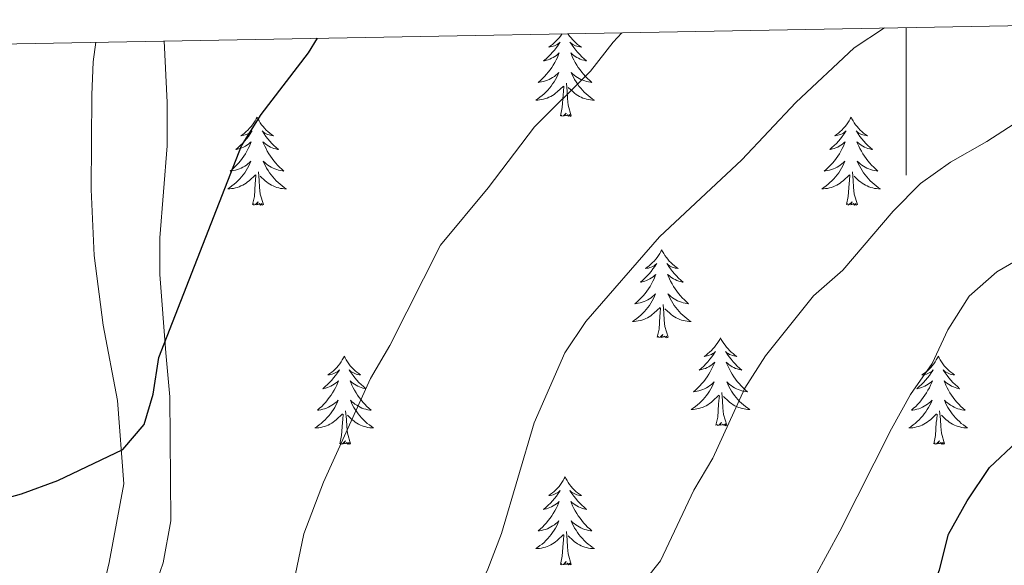
# Model space of a CAD drawing. Units: metres. Extents: x 624378 to 628886, y 4687505 to 4690555.
# Drawn here: x 626380 to 626513, y 4690177 to 4690251 of the extents above; entities that cross this region are included whole.
import ezdxf

# ---------------------------------------------------------------- set-up
doc = ezdxf.new("R2010")
doc.units = ezdxf.units.M
doc.header["$MEASUREMENT"] = 0
for name, color, linetype, lineweight in [('Level 35', 92, 'Continuous', 0), ('Level 36', 19, 'Continuous', 40), ('Level 4', 36, 'Continuous', 30), ('Level 5', 36, 'Continuous', 0), ('Level 61', 19, 'Continuous', 0), ('Level 63', 7, 'Continuous', 0)]:
    doc.layers.add(name, color=color, linetype=linetype, lineweight=lineweight)

msp = doc.modelspace()

# ---------------------------------------------------------------- linework, layer by layer
at = {"layer": 'Level 35', "color": 92, "linetype": 'Continuous', "lineweight": 0, "ltscale": 0.5}
msp.add_polyline3d([(626397.69, 4690173.09, 407.74), (626399.32, 4690177.82, 407.74), (626400.36, 4690183.49, 407.25), (626400.21, 4690200.31, 407.23), (626399.68, 4690206.29, 407.23), (626398.85, 4690216.87, 406.21), (626398.85, 4690221.87, 406.21), (626399.84, 4690234.33, 406.21), (626399.84, 4690240.21, 405.19), (626399.43, 4690248.55, 405.19)], dxfattribs=at)
at = {"layer": 'Level 36', "color": 92, "linetype": 'Continuous', "lineweight": 0}
for points in [[(626453.37, 4690249.53), (626453.34, 4690249.48), (626453.16, 4690249.22), (626452.96, 4690248.97), (626452.76, 4690248.73), (626452.54, 4690248.51), (626452.31, 4690248.29), (626452.07, 4690248.09), (626451.82, 4690247.9), (626451.56, 4690247.72), (626451.75, 4690247.74), (626451.96, 4690247.78), (626452.16, 4690247.84), (626452.35, 4690247.91), (626452.54, 4690247.99), (626452.72, 4690248.09), (626452.9, 4690248.2), (626453.1, 4690248.39), (626453.06, 4690248.33), (626452.83, 4690247.98), (626452.59, 4690247.65), (626452.33, 4690247.32), (626452.06, 4690247.01), (626451.78, 4690246.7), (626451.49, 4690246.41), (626451.19, 4690246.12), (626450.87, 4690245.85), (626451, 4690245.87), (626451.24, 4690245.93), (626451.49, 4690246.01), (626451.72, 4690246.09), (626451.95, 4690246.2), (626452.18, 4690246.31), (626452.39, 4690246.45), (626452.6, 4690246.59), (626452.8, 4690246.75), (626452.98, 4690246.92), (626452.9, 4690246.7), (626452.74, 4690246.33), (626452.57, 4690245.98), (626452.38, 4690245.63), (626452.18, 4690245.29), (626451.97, 4690244.96), (626451.74, 4690244.64), (626451.5, 4690244.33), (626451.25, 4690244.03), (626450.99, 4690243.73), (626450.72, 4690243.45), (626450.43, 4690243.18), (626450.13, 4690242.93), (626450.33, 4690242.95), (626450.59, 4690243), (626450.86, 4690243.06), (626451.12, 4690243.14), (626451.37, 4690243.23), (626451.62, 4690243.34), (626451.86, 4690243.46), (626452.09, 4690243.6), (626452.32, 4690243.75), (626452.54, 4690243.92), (626452.74, 4690244.09), (626452.94, 4690244.28), (626452.8, 4690243.95), (626452.64, 4690243.63), (626452.47, 4690243.32)], [(626454.17, 4690249.54), (626454.21, 4690249.48), (626454.39, 4690249.22), (626454.58, 4690248.97), (626454.79, 4690248.73), (626455.01, 4690248.51), (626455.24, 4690248.29), (626455.48, 4690248.09), (626455.73, 4690247.9), (626455.99, 4690247.72), (626455.79, 4690247.74), (626455.59, 4690247.78), (626455.39, 4690247.84), (626455.19, 4690247.91), (626455, 4690247.99), (626454.82, 4690248.09), (626454.65, 4690248.2), (626454.44, 4690248.39), (626454.48, 4690248.33), (626454.72, 4690247.98), (626454.96, 4690247.65), (626455.21, 4690247.32), (626455.48, 4690247.01), (626455.76, 4690246.7), (626456.05, 4690246.41), (626456.36, 4690246.12), (626456.67, 4690245.85), (626456.55, 4690245.87), (626456.3, 4690245.93), (626456.06, 4690246.01), (626455.82, 4690246.09), (626455.59, 4690246.2), (626455.37, 4690246.31), (626455.15, 4690246.45), (626454.94, 4690246.59), (626454.75, 4690246.75), (626454.56, 4690246.92), (626454.65, 4690246.7), (626454.8, 4690246.33), (626454.98, 4690245.98), (626455.16, 4690245.63), (626455.36, 4690245.29), (626455.57, 4690244.96), (626455.8, 4690244.64), (626456.04, 4690244.33), (626456.29, 4690244.03), (626456.55, 4690243.73), (626456.83, 4690243.45), (626457.12, 4690243.18), (626457.41, 4690242.93), (626457.22, 4690242.95), (626456.95, 4690243), (626456.69, 4690243.06), (626456.43, 4690243.14), (626456.17, 4690243.23), (626455.92, 4690243.34), (626455.68, 4690243.46), (626455.45, 4690243.6), (626455.22, 4690243.75), (626455.01, 4690243.92), (626454.8, 4690244.09), (626454.61, 4690244.28), (626454.75, 4690243.95), (626454.9, 4690243.63), (626455.07, 4690243.32)], [(626452.47, 4690243.32), (626452.29, 4690243.01), (626452.09, 4690242.72), (626451.88, 4690242.43), (626451.66, 4690242.15), (626451.42, 4690241.88), (626451.18, 4690241.62), (626450.92, 4690241.38), (626450.65, 4690241.15), (626450.37, 4690240.92), (626450.08, 4690240.71), (626449.79, 4690240.52), (626450.06, 4690240.53), (626450.32, 4690240.56), (626450.58, 4690240.6), (626450.84, 4690240.65), (626451.1, 4690240.73), (626451.35, 4690240.81), (626451.59, 4690240.92), (626451.83, 4690241.03), (626452.06, 4690241.16), (626452.28, 4690241.31), (626452.49, 4690241.47), (626452.7, 4690241.64), (626453.54, 4690242.44)], [(626454.62, 4690238.39), (626454.19, 4690239.83), (626454.1, 4690240.73), (626454.06, 4690241.68), (626453.96, 4690242.84)], [(626455.07, 4690243.32), (626455.26, 4690243.01), (626455.45, 4690242.72), (626455.66, 4690242.43), (626455.89, 4690242.15), (626456.12, 4690241.88), (626456.37, 4690241.62), (626456.62, 4690241.38), (626456.89, 4690241.15), (626457.17, 4690240.92), (626457.46, 4690240.71), (626457.75, 4690240.52), (626457.49, 4690240.53), (626457.22, 4690240.56), (626456.96, 4690240.6), (626456.7, 4690240.65), (626456.45, 4690240.73), (626456.2, 4690240.81), (626455.95, 4690240.92), (626455.72, 4690241.03), (626455.49, 4690241.16), (626455.26, 4690241.31), (626455.05, 4690241.47), (626454.85, 4690241.64), (626454.19, 4690242.26)], [(626453.15, 4690238.39), (626453.4, 4690239.51), (626453.51, 4690241.25), (626453.56, 4690241.68), (626453.62, 4690242.4)], [(626454.62, 4690238.39), (626454.45, 4690238.32), (626454.43, 4690238.56), (626454.24, 4690238.34), (626454.12, 4690238.54), (626454, 4690238.43), (626453.73, 4690238.38), (626453.92, 4690238.77), (626453.54, 4690238.39), (626453.35, 4690238.34), (626453.31, 4690238.5), (626453.15, 4690238.39)], [(626412.03, 4690238.21), (626411.92, 4690237.99), (626411.77, 4690237.72), (626411.6, 4690237.45), (626411.42, 4690237.2), (626411.22, 4690236.95), (626411.02, 4690236.71), (626410.8, 4690236.48), (626410.57, 4690236.27), (626410.33, 4690236.07), (626410.08, 4690235.87), (626409.82, 4690235.7), (626410.02, 4690235.72), (626410.22, 4690235.76), (626410.42, 4690235.81), (626410.61, 4690235.88), (626410.8, 4690235.97), (626410.98, 4690236.07), (626411.16, 4690236.18), (626411.36, 4690236.37), (626411.32, 4690236.3), (626411.09, 4690235.96), (626410.85, 4690235.62), (626410.59, 4690235.3), (626410.32, 4690234.98), (626410.04, 4690234.67), (626409.75, 4690234.38), (626409.45, 4690234.1), (626409.14, 4690233.83), (626409.26, 4690233.85), (626409.5, 4690233.91), (626409.75, 4690233.98), (626409.98, 4690234.07), (626410.21, 4690234.17), (626410.44, 4690234.29), (626410.65, 4690234.42), (626410.86, 4690234.57), (626411.06, 4690234.72), (626411.24, 4690234.89), (626411.16, 4690234.67), (626411, 4690234.31), (626410.83, 4690233.96), (626410.64, 4690233.61), (626410.44, 4690233.27), (626410.23, 4690232.94), (626410, 4690232.62), (626409.77, 4690232.3), (626409.52, 4690232), (626409.25, 4690231.71), (626408.98, 4690231.43), (626408.69, 4690231.16), (626408.39, 4690230.9), (626408.59, 4690230.93), (626408.86, 4690230.97), (626409.12, 4690231.03), (626409.38, 4690231.11), (626409.63, 4690231.21), (626409.88, 4690231.32), (626410.12, 4690231.44), (626410.36, 4690231.58), (626410.58, 4690231.73), (626410.8, 4690231.89), (626411, 4690232.07), (626411.2, 4690232.25), (626411.06, 4690231.93)], [(626412.03, 4690238.21), (626412.14, 4690237.99), (626412.3, 4690237.72), (626412.47, 4690237.45), (626412.65, 4690237.2), (626412.84, 4690236.95), (626413.05, 4690236.71), (626413.27, 4690236.48), (626413.5, 4690236.27), (626413.74, 4690236.07), (626413.99, 4690235.87), (626414.25, 4690235.7), (626414.05, 4690235.72), (626413.85, 4690235.76), (626413.65, 4690235.81), (626413.45, 4690235.88), (626413.26, 4690235.97), (626413.08, 4690236.07), (626412.91, 4690236.18), (626412.7, 4690236.37), (626412.75, 4690236.3), (626412.98, 4690235.96), (626413.22, 4690235.62), (626413.48, 4690235.3), (626413.74, 4690234.98), (626414.02, 4690234.67), (626414.32, 4690234.38), (626414.62, 4690234.1), (626414.93, 4690233.83), (626414.81, 4690233.85), (626414.56, 4690233.91), (626414.32, 4690233.98), (626414.08, 4690234.07), (626413.85, 4690234.17), (626413.63, 4690234.29), (626413.41, 4690234.42), (626413.21, 4690234.57), (626413.01, 4690234.72), (626412.82, 4690234.89), (626412.91, 4690234.67), (626413.07, 4690234.31), (626413.24, 4690233.96), (626413.42, 4690233.61), (626413.62, 4690233.27), (626413.83, 4690232.94), (626414.06, 4690232.62), (626414.3, 4690232.3), (626414.55, 4690232), (626414.82, 4690231.71), (626415.09, 4690231.43), (626415.38, 4690231.16), (626415.67, 4690230.9), (626415.48, 4690230.93), (626415.21, 4690230.97), (626414.95, 4690231.03), (626414.69, 4690231.11), (626414.43, 4690231.21), (626414.19, 4690231.32), (626413.94, 4690231.44), (626413.71, 4690231.58), (626413.49, 4690231.73), (626413.27, 4690231.89), (626413.06, 4690232.07), (626412.87, 4690232.25), (626413.01, 4690231.93)], [(626492.54, 4690238.21), (626492.43, 4690237.99), (626492.27, 4690237.72), (626492.1, 4690237.45), (626491.92, 4690237.2), (626491.73, 4690236.95), (626491.52, 4690236.71), (626491.3, 4690236.48), (626491.07, 4690236.27), (626490.83, 4690236.07), (626490.58, 4690235.87), (626490.32, 4690235.7), (626490.52, 4690235.72), (626490.72, 4690235.76), (626490.92, 4690235.81), (626491.12, 4690235.88), (626491.31, 4690235.97), (626491.49, 4690236.07), (626491.66, 4690236.18), (626491.87, 4690236.37), (626491.82, 4690236.3), (626491.6, 4690235.96), (626491.35, 4690235.62), (626491.1, 4690235.3), (626490.83, 4690234.98), (626490.55, 4690234.67), (626490.26, 4690234.38), (626489.95, 4690234.1), (626489.64, 4690233.83), (626489.76, 4690233.85), (626490.01, 4690233.91), (626490.25, 4690233.98), (626490.49, 4690234.07), (626490.72, 4690234.17), (626490.94, 4690234.29), (626491.16, 4690234.42), (626491.36, 4690234.57), (626491.56, 4690234.72), (626491.75, 4690234.89), (626491.66, 4690234.67), (626491.5, 4690234.31), (626491.33, 4690233.96), (626491.15, 4690233.61), (626490.95, 4690233.27), (626490.74, 4690232.94), (626490.51, 4690232.62), (626490.27, 4690232.3), (626490.02, 4690232), (626489.76, 4690231.71), (626489.48, 4690231.43), (626489.19, 4690231.16), (626488.9, 4690230.9), (626489.09, 4690230.93), (626489.36, 4690230.97), (626489.62, 4690231.03), (626489.88, 4690231.11), (626490.14, 4690231.21), (626490.38, 4690231.32), (626490.63, 4690231.44), (626490.86, 4690231.58), (626491.08, 4690231.73), (626491.3, 4690231.89), (626491.51, 4690232.07), (626491.7, 4690232.25), (626491.56, 4690231.93)], [(626492.54, 4690238.21), (626492.65, 4690237.99), (626492.8, 4690237.72), (626492.97, 4690237.45), (626493.15, 4690237.2), (626493.35, 4690236.95), (626493.56, 4690236.71), (626493.77, 4690236.48), (626494, 4690236.27), (626494.24, 4690236.07), (626494.5, 4690235.87), (626494.76, 4690235.7), (626494.56, 4690235.72), (626494.35, 4690235.76), (626494.15, 4690235.81), (626493.96, 4690235.88), (626493.77, 4690235.97), (626493.59, 4690236.07), (626493.42, 4690236.18), (626493.21, 4690236.37), (626493.25, 4690236.3), (626493.48, 4690235.96), (626493.72, 4690235.62), (626493.98, 4690235.3), (626494.25, 4690234.98), (626494.53, 4690234.67), (626494.82, 4690234.38), (626495.12, 4690234.1), (626495.44, 4690233.83), (626495.31, 4690233.85), (626495.07, 4690233.91), (626494.82, 4690233.98), (626494.59, 4690234.07), (626494.36, 4690234.17), (626494.13, 4690234.29), (626493.92, 4690234.42), (626493.71, 4690234.57), (626493.51, 4690234.72), (626493.33, 4690234.89), (626493.42, 4690234.67), (626493.57, 4690234.31), (626493.74, 4690233.96), (626493.93, 4690233.61), (626494.13, 4690233.27), (626494.34, 4690232.94), (626494.57, 4690232.62), (626494.8, 4690232.3), (626495.06, 4690232), (626495.32, 4690231.71), (626495.6, 4690231.43), (626495.88, 4690231.16), (626496.18, 4690230.9), (626495.98, 4690230.93), (626495.72, 4690230.97), (626495.45, 4690231.03), (626495.19, 4690231.11), (626494.94, 4690231.21), (626494.69, 4690231.32), (626494.45, 4690231.44), (626494.22, 4690231.58), (626493.99, 4690231.73), (626493.78, 4690231.89), (626493.57, 4690232.07), (626493.37, 4690232.25), (626493.52, 4690231.93)], [(626411.06, 4690231.93), (626410.9, 4690231.61), (626410.73, 4690231.29), (626410.55, 4690230.99), (626410.35, 4690230.69), (626410.14, 4690230.4), (626409.92, 4690230.13), (626409.68, 4690229.86), (626409.44, 4690229.6), (626409.18, 4690229.35), (626408.91, 4690229.12), (626408.63, 4690228.9), (626408.34, 4690228.69), (626408.05, 4690228.5), (626408.32, 4690228.51), (626408.58, 4690228.53), (626408.84, 4690228.57), (626409.1, 4690228.63), (626409.36, 4690228.7), (626409.61, 4690228.79), (626409.85, 4690228.89), (626410.09, 4690229.01), (626410.32, 4690229.14), (626410.54, 4690229.28), (626410.75, 4690229.44), (626410.96, 4690229.61), (626411.8, 4690230.41)], [(626412.88, 4690226.36), (626412.46, 4690227.8), (626412.36, 4690228.71), (626412.32, 4690229.65), (626412.22, 4690230.82)], [(626413.01, 4690231.93), (626413.16, 4690231.61), (626413.33, 4690231.29), (626413.52, 4690230.99), (626413.71, 4690230.69), (626413.92, 4690230.4), (626414.15, 4690230.13), (626414.38, 4690229.86), (626414.63, 4690229.6), (626414.89, 4690229.35), (626415.16, 4690229.12), (626415.43, 4690228.9), (626415.72, 4690228.69), (626416.01, 4690228.5), (626415.75, 4690228.51), (626415.48, 4690228.53), (626415.22, 4690228.57), (626414.96, 4690228.63), (626414.71, 4690228.7), (626414.46, 4690228.79), (626414.22, 4690228.89), (626413.98, 4690229.01), (626413.75, 4690229.14), (626413.52, 4690229.28), (626413.31, 4690229.44), (626413.11, 4690229.61), (626412.45, 4690230.23)], [(626491.56, 4690231.93), (626491.41, 4690231.61), (626491.24, 4690231.29), (626491.05, 4690230.99), (626490.86, 4690230.69), (626490.65, 4690230.4), (626490.42, 4690230.13), (626490.19, 4690229.86), (626489.94, 4690229.6), (626489.68, 4690229.35), (626489.42, 4690229.12), (626489.14, 4690228.9), (626488.85, 4690228.69), (626488.56, 4690228.5), (626488.82, 4690228.51), (626489.09, 4690228.53), (626489.35, 4690228.57), (626489.61, 4690228.63), (626489.86, 4690228.7), (626490.11, 4690228.79), (626490.36, 4690228.89), (626490.59, 4690229.01), (626490.82, 4690229.14), (626491.05, 4690229.28), (626491.26, 4690229.44), (626491.46, 4690229.61), (626492.31, 4690230.41)], [(626493.39, 4690226.36), (626492.96, 4690227.8), (626492.87, 4690228.71), (626492.82, 4690229.65), (626492.72, 4690230.82)], [(626493.52, 4690231.93), (626493.67, 4690231.61), (626493.84, 4690231.29), (626494.02, 4690230.99), (626494.22, 4690230.69), (626494.43, 4690230.4), (626494.65, 4690230.13), (626494.89, 4690229.86), (626495.13, 4690229.6), (626495.39, 4690229.35), (626495.66, 4690229.12), (626495.94, 4690228.9), (626496.23, 4690228.69), (626496.52, 4690228.5), (626496.25, 4690228.51), (626495.99, 4690228.53), (626495.73, 4690228.57), (626495.47, 4690228.63), (626495.21, 4690228.7), (626494.96, 4690228.79), (626494.72, 4690228.89), (626494.48, 4690229.01), (626494.25, 4690229.14), (626494.03, 4690229.28), (626493.82, 4690229.44), (626493.61, 4690229.61), (626492.96, 4690230.23)], [(626411.41, 4690226.36), (626411.66, 4690227.48), (626411.77, 4690229.22), (626411.82, 4690229.65), (626411.88, 4690230.38)], [(626491.92, 4690226.36), (626492.16, 4690227.48), (626492.28, 4690229.22), (626492.32, 4690229.65), (626492.39, 4690230.38)], [(626412.88, 4690226.36), (626412.71, 4690226.29), (626412.69, 4690226.53), (626412.5, 4690226.31), (626412.38, 4690226.51), (626412.26, 4690226.41), (626411.99, 4690226.35), (626412.18, 4690226.75), (626411.8, 4690226.37), (626411.61, 4690226.31), (626411.57, 4690226.47), (626411.41, 4690226.36)], [(626493.39, 4690226.36), (626493.22, 4690226.29), (626493.2, 4690226.53), (626493.01, 4690226.31), (626492.88, 4690226.51), (626492.76, 4690226.41), (626492.49, 4690226.35), (626492.69, 4690226.75), (626492.3, 4690226.37), (626492.12, 4690226.31), (626492.08, 4690226.47), (626491.92, 4690226.36)], [(626466.88, 4690220.23), (626466.77, 4690220.01), (626466.61, 4690219.73), (626466.45, 4690219.47), (626466.26, 4690219.21), (626466.07, 4690218.96), (626465.86, 4690218.72), (626465.64, 4690218.5), (626465.41, 4690218.28), (626465.17, 4690218.08), (626464.92, 4690217.89), (626464.66, 4690217.71), (626464.86, 4690217.73), (626465.06, 4690217.77), (626465.26, 4690217.83), (626465.46, 4690217.89), (626465.65, 4690217.98), (626465.83, 4690218.08), (626466, 4690218.19), (626466.21, 4690218.38), (626466.17, 4690218.32), (626465.94, 4690217.97), (626465.69, 4690217.64), (626465.44, 4690217.31), (626465.17, 4690216.99), (626464.89, 4690216.69), (626464.6, 4690216.39), (626464.3, 4690216.11), (626463.98, 4690215.84), (626464.11, 4690215.86), (626464.35, 4690215.92), (626464.59, 4690215.99), (626464.83, 4690216.08), (626465.06, 4690216.19), (626465.28, 4690216.3), (626465.5, 4690216.43), (626465.71, 4690216.58), (626465.9, 4690216.74), (626466.09, 4690216.91), (626466, 4690216.69), (626465.85, 4690216.32), (626465.68, 4690215.97), (626465.49, 4690215.62), (626465.29, 4690215.28), (626465.08, 4690214.95), (626464.85, 4690214.63), (626464.61, 4690214.32), (626464.36, 4690214.01), (626464.1, 4690213.72), (626463.82, 4690213.44), (626463.54, 4690213.17), (626463.24, 4690212.91), (626463.44, 4690212.94), (626463.7, 4690212.99), (626463.96, 4690213.05), (626464.22, 4690213.13), (626464.48, 4690213.22), (626464.73, 4690213.33), (626464.97, 4690213.45), (626465.2, 4690213.59), (626465.43, 4690213.74), (626465.64, 4690213.91), (626465.85, 4690214.08), (626466.04, 4690214.27), (626465.9, 4690213.94)], [(626466.88, 4690220.23), (626466.99, 4690220.01), (626467.15, 4690219.73), (626467.31, 4690219.47), (626467.5, 4690219.21), (626467.69, 4690218.96), (626467.9, 4690218.72), (626468.12, 4690218.5), (626468.35, 4690218.28), (626468.59, 4690218.08), (626468.84, 4690217.89), (626469.1, 4690217.71), (626468.9, 4690217.73), (626468.7, 4690217.77), (626468.5, 4690217.83), (626468.3, 4690217.89), (626468.11, 4690217.98), (626467.93, 4690218.08), (626467.76, 4690218.19), (626467.55, 4690218.38), (626467.59, 4690218.32), (626467.82, 4690217.97), (626468.07, 4690217.64), (626468.32, 4690217.31), (626468.59, 4690216.99), (626468.87, 4690216.69), (626469.16, 4690216.39), (626469.46, 4690216.11), (626469.78, 4690215.84), (626469.65, 4690215.86), (626469.41, 4690215.92), (626469.17, 4690215.99), (626468.93, 4690216.08), (626468.7, 4690216.19), (626468.48, 4690216.3), (626468.26, 4690216.43), (626468.05, 4690216.58), (626467.86, 4690216.74), (626467.67, 4690216.91), (626467.76, 4690216.69), (626467.91, 4690216.32), (626468.08, 4690215.97), (626468.27, 4690215.62), (626468.47, 4690215.28), (626468.68, 4690214.95), (626468.91, 4690214.63), (626469.15, 4690214.32), (626469.4, 4690214.01), (626469.66, 4690213.72), (626469.94, 4690213.44), (626470.22, 4690213.17), (626470.52, 4690212.91), (626470.32, 4690212.94), (626470.06, 4690212.99), (626469.8, 4690213.05), (626469.54, 4690213.13), (626469.28, 4690213.22), (626469.03, 4690213.33), (626468.79, 4690213.45), (626468.56, 4690213.59), (626468.33, 4690213.74), (626468.12, 4690213.91), (626467.91, 4690214.08), (626467.72, 4690214.27), (626467.86, 4690213.94)], [(626465.9, 4690213.94), (626465.75, 4690213.62), (626465.58, 4690213.31), (626465.4, 4690213), (626465.2, 4690212.71), (626464.99, 4690212.42), (626464.77, 4690212.14), (626464.53, 4690211.87), (626464.28, 4690211.61), (626464.03, 4690211.37), (626463.76, 4690211.13), (626463.48, 4690210.91), (626463.19, 4690210.7), (626462.9, 4690210.51), (626463.16, 4690210.52), (626463.43, 4690210.55), (626463.69, 4690210.59), (626463.95, 4690210.64), (626464.2, 4690210.72), (626464.45, 4690210.8), (626464.7, 4690210.91), (626464.94, 4690211.02), (626465.17, 4690211.15), (626465.39, 4690211.3), (626465.6, 4690211.46), (626465.8, 4690211.63), (626466.65, 4690212.43)], [(626467.86, 4690213.94), (626468.01, 4690213.62), (626468.18, 4690213.31), (626468.36, 4690213), (626468.56, 4690212.71), (626468.77, 4690212.42), (626468.99, 4690212.14), (626469.23, 4690211.87), (626469.48, 4690211.61), (626469.73, 4690211.37), (626470, 4690211.13), (626470.28, 4690210.91), (626470.57, 4690210.7), (626470.86, 4690210.51), (626470.6, 4690210.52), (626470.33, 4690210.55), (626470.07, 4690210.59), (626469.81, 4690210.64), (626469.56, 4690210.72), (626469.31, 4690210.8), (626469.06, 4690210.91), (626468.82, 4690211.02), (626468.59, 4690211.15), (626468.37, 4690211.3), (626468.16, 4690211.46), (626467.96, 4690211.63), (626467.3, 4690212.25)], [(626466.26, 4690208.38), (626466.51, 4690209.49), (626466.62, 4690211.24), (626466.67, 4690211.67), (626466.73, 4690212.39)], [(626467.73, 4690208.38), (626467.3, 4690209.82), (626467.21, 4690210.72), (626467.16, 4690211.67), (626467.06, 4690212.83)], [(626467.73, 4690208.38), (626467.56, 4690208.31), (626467.54, 4690208.55), (626467.35, 4690208.33), (626467.23, 4690208.53), (626467.11, 4690208.42), (626466.84, 4690208.37), (626467.03, 4690208.76), (626466.65, 4690208.38), (626466.46, 4690208.33), (626466.42, 4690208.49), (626466.26, 4690208.38)], [(626474.84, 4690208.31), (626474.73, 4690208.09), (626474.57, 4690207.81), (626474.41, 4690207.55), (626474.22, 4690207.29), (626474.03, 4690207.04), (626473.82, 4690206.81), (626473.6, 4690206.58), (626473.37, 4690206.36), (626473.13, 4690206.16), (626472.88, 4690205.97), (626472.62, 4690205.79), (626472.82, 4690205.81), (626473.02, 4690205.85), (626473.22, 4690205.91), (626473.42, 4690205.98), (626473.61, 4690206.06), (626473.79, 4690206.16), (626473.96, 4690206.27), (626474.17, 4690206.46), (626474.13, 4690206.4), (626473.9, 4690206.05), (626473.65, 4690205.72), (626473.4, 4690205.39), (626473.13, 4690205.07), (626472.85, 4690204.77), (626472.56, 4690204.48), (626472.26, 4690204.19), (626471.94, 4690203.92), (626472.07, 4690203.95), (626472.31, 4690204), (626472.55, 4690204.08), (626472.79, 4690204.16), (626473.02, 4690204.27), (626473.24, 4690204.39), (626473.46, 4690204.52), (626473.67, 4690204.66), (626473.86, 4690204.82), (626474.05, 4690204.99), (626473.96, 4690204.77), (626473.81, 4690204.41), (626473.64, 4690204.05), (626473.45, 4690203.7), (626473.25, 4690203.36), (626473.04, 4690203.03), (626472.81, 4690202.71), (626472.57, 4690202.4), (626472.32, 4690202.1), (626472.06, 4690201.8), (626471.78, 4690201.52), (626471.5, 4690201.25), (626471.2, 4690200.99), (626471.39, 4690201.02), (626471.66, 4690201.07), (626471.92, 4690201.13), (626472.18, 4690201.21), (626472.44, 4690201.3), (626472.69, 4690201.41), (626472.93, 4690201.53), (626473.16, 4690201.67), (626473.39, 4690201.82), (626473.6, 4690201.99), (626473.81, 4690202.16), (626474, 4690202.35), (626473.86, 4690202.02)], [(626474.84, 4690208.31), (626474.95, 4690208.09), (626475.11, 4690207.81), (626475.27, 4690207.55), (626475.46, 4690207.29), (626475.65, 4690207.04), (626475.86, 4690206.81), (626476.08, 4690206.58), (626476.3, 4690206.36), (626476.54, 4690206.16), (626476.8, 4690205.97), (626477.06, 4690205.79), (626476.86, 4690205.81), (626476.65, 4690205.85), (626476.46, 4690205.91), (626476.26, 4690205.98), (626476.07, 4690206.06), (626475.89, 4690206.16), (626475.72, 4690206.27), (626475.51, 4690206.46), (626475.55, 4690206.4), (626475.78, 4690206.05), (626476.02, 4690205.72), (626476.28, 4690205.39), (626476.55, 4690205.07), (626476.83, 4690204.77), (626477.12, 4690204.48), (626477.42, 4690204.19), (626477.74, 4690203.92), (626477.61, 4690203.95), (626477.37, 4690204), (626477.12, 4690204.08), (626476.89, 4690204.16), (626476.66, 4690204.27), (626476.44, 4690204.39), (626476.22, 4690204.52), (626476.01, 4690204.66), (626475.82, 4690204.82), (626475.63, 4690204.99), (626475.72, 4690204.77), (626475.87, 4690204.41), (626476.04, 4690204.05), (626476.23, 4690203.7), (626476.43, 4690203.36), (626476.64, 4690203.03), (626476.87, 4690202.71), (626477.11, 4690202.4), (626477.36, 4690202.1), (626477.62, 4690201.8), (626477.9, 4690201.52), (626478.18, 4690201.25), (626478.48, 4690200.99), (626478.28, 4690201.02), (626478.02, 4690201.07), (626477.75, 4690201.13), (626477.5, 4690201.21), (626477.24, 4690201.3), (626476.99, 4690201.41), (626476.75, 4690201.53), (626476.52, 4690201.67), (626476.29, 4690201.82), (626476.08, 4690201.99), (626475.87, 4690202.16), (626475.68, 4690202.35), (626475.82, 4690202.02)], [(626423.85, 4690205.8), (626423.74, 4690205.58), (626423.58, 4690205.31), (626423.42, 4690205.04), (626423.23, 4690204.78), (626423.04, 4690204.53), (626422.83, 4690204.3), (626422.61, 4690204.07), (626422.38, 4690203.85), (626422.14, 4690203.65), (626421.89, 4690203.46), (626421.63, 4690203.28), (626421.83, 4690203.31), (626422.04, 4690203.34), (626422.23, 4690203.4), (626422.43, 4690203.47), (626422.62, 4690203.55), (626422.8, 4690203.65), (626422.97, 4690203.76), (626423.18, 4690203.95), (626423.14, 4690203.89), (626422.91, 4690203.55), (626422.66, 4690203.21), (626422.41, 4690202.88), (626422.14, 4690202.57), (626421.86, 4690202.26), (626421.57, 4690201.97), (626421.26, 4690201.69), (626420.95, 4690201.41), (626421.08, 4690201.44), (626421.32, 4690201.49), (626421.56, 4690201.57), (626421.8, 4690201.66), (626422.03, 4690201.76), (626422.25, 4690201.88), (626422.47, 4690202.01), (626422.68, 4690202.15), (626422.87, 4690202.31), (626423.06, 4690202.48), (626422.97, 4690202.26), (626422.82, 4690201.9), (626422.65, 4690201.54), (626422.46, 4690201.2), (626422.26, 4690200.86), (626422.05, 4690200.53), (626421.82, 4690200.2), (626421.58, 4690199.89), (626421.33, 4690199.59), (626421.07, 4690199.3), (626420.79, 4690199.01), (626420.51, 4690198.75), (626420.21, 4690198.49), (626420.4, 4690198.51), (626420.67, 4690198.56), (626420.94, 4690198.62), (626421.19, 4690198.7), (626421.45, 4690198.79), (626421.7, 4690198.9), (626421.94, 4690199.03), (626422.17, 4690199.16), (626422.4, 4690199.31), (626422.61, 4690199.48), (626422.82, 4690199.65), (626423.01, 4690199.84), (626422.87, 4690199.51)], [(626423.85, 4690205.8), (626423.96, 4690205.58), (626424.12, 4690205.31), (626424.28, 4690205.04), (626424.47, 4690204.78), (626424.66, 4690204.53), (626424.87, 4690204.3), (626425.09, 4690204.07), (626425.32, 4690203.85), (626425.56, 4690203.65), (626425.81, 4690203.46), (626426.07, 4690203.28), (626425.87, 4690203.31), (626425.66, 4690203.34), (626425.47, 4690203.4), (626425.27, 4690203.47), (626425.08, 4690203.55), (626424.9, 4690203.65), (626424.73, 4690203.76), (626424.52, 4690203.95), (626424.56, 4690203.89), (626424.79, 4690203.55), (626425.04, 4690203.21), (626425.29, 4690202.88), (626425.56, 4690202.57), (626425.84, 4690202.26), (626426.13, 4690201.97), (626426.44, 4690201.69), (626426.75, 4690201.41), (626426.62, 4690201.44), (626426.38, 4690201.49), (626426.14, 4690201.57), (626425.9, 4690201.66), (626425.67, 4690201.76), (626425.45, 4690201.88), (626425.23, 4690202.01), (626425.02, 4690202.15), (626424.83, 4690202.31), (626424.64, 4690202.48), (626424.73, 4690202.26), (626424.88, 4690201.9), (626425.05, 4690201.54), (626425.24, 4690201.2), (626425.44, 4690200.86), (626425.65, 4690200.53), (626425.88, 4690200.2), (626426.12, 4690199.89), (626426.37, 4690199.59), (626426.63, 4690199.3), (626426.91, 4690199.01), (626427.19, 4690198.75), (626427.49, 4690198.49), (626427.3, 4690198.51), (626427.03, 4690198.56), (626426.76, 4690198.62), (626426.51, 4690198.7), (626426.25, 4690198.79), (626426, 4690198.9), (626425.76, 4690199.03), (626425.53, 4690199.16), (626425.3, 4690199.31), (626425.09, 4690199.48), (626424.88, 4690199.65), (626424.69, 4690199.84), (626424.83, 4690199.51)], [(626504.35, 4690205.8), (626504.24, 4690205.58), (626504.09, 4690205.31), (626503.92, 4690205.04), (626503.74, 4690204.78), (626503.54, 4690204.53), (626503.34, 4690204.3), (626503.12, 4690204.07), (626502.89, 4690203.85), (626502.65, 4690203.65), (626502.4, 4690203.46), (626502.14, 4690203.28), (626502.34, 4690203.31), (626502.54, 4690203.34), (626502.74, 4690203.4), (626502.93, 4690203.47), (626503.12, 4690203.55), (626503.3, 4690203.65), (626503.48, 4690203.76), (626503.68, 4690203.95), (626503.64, 4690203.89), (626503.41, 4690203.55), (626503.17, 4690203.21), (626502.91, 4690202.88), (626502.64, 4690202.57), (626502.36, 4690202.26), (626502.07, 4690201.97), (626501.77, 4690201.69), (626501.46, 4690201.41), (626501.58, 4690201.44), (626501.83, 4690201.49), (626502.07, 4690201.57), (626502.3, 4690201.66), (626502.54, 4690201.76), (626502.76, 4690201.88), (626502.97, 4690202.01), (626503.18, 4690202.15), (626503.38, 4690202.31), (626503.56, 4690202.48), (626503.48, 4690202.26), (626503.32, 4690201.9), (626503.15, 4690201.54), (626502.96, 4690201.2), (626502.76, 4690200.86), (626502.55, 4690200.53), (626502.33, 4690200.2), (626502.09, 4690199.89), (626501.84, 4690199.59), (626501.57, 4690199.3), (626501.3, 4690199.01), (626501.01, 4690198.75), (626500.71, 4690198.49), (626500.91, 4690198.51), (626501.18, 4690198.56), (626501.44, 4690198.62), (626501.7, 4690198.7), (626501.95, 4690198.79), (626502.2, 4690198.9), (626502.44, 4690199.03), (626502.68, 4690199.16), (626502.9, 4690199.31), (626503.12, 4690199.48), (626503.32, 4690199.65), (626503.52, 4690199.84), (626503.38, 4690199.51)], [(626504.35, 4690205.8), (626504.46, 4690205.58), (626504.62, 4690205.31), (626504.79, 4690205.04), (626504.97, 4690204.78), (626505.16, 4690204.53), (626505.37, 4690204.3), (626505.59, 4690204.07), (626505.82, 4690203.85), (626506.06, 4690203.65), (626506.31, 4690203.46), (626506.57, 4690203.28), (626506.37, 4690203.31), (626506.17, 4690203.34), (626505.97, 4690203.4), (626505.78, 4690203.47), (626505.59, 4690203.55), (626505.4, 4690203.65), (626505.23, 4690203.76), (626505.03, 4690203.95), (626505.07, 4690203.89), (626505.3, 4690203.55), (626505.54, 4690203.21), (626505.8, 4690202.88), (626506.06, 4690202.57), (626506.34, 4690202.26), (626506.64, 4690201.97), (626506.94, 4690201.69), (626507.25, 4690201.41), (626507.13, 4690201.44), (626506.88, 4690201.49), (626506.64, 4690201.57), (626506.4, 4690201.66), (626506.17, 4690201.76), (626505.95, 4690201.88), (626505.73, 4690202.01), (626505.53, 4690202.15), (626505.33, 4690202.31), (626505.14, 4690202.48), (626505.23, 4690202.26), (626505.39, 4690201.9), (626505.56, 4690201.54), (626505.74, 4690201.2), (626505.94, 4690200.86), (626506.16, 4690200.53), (626506.38, 4690200.2), (626506.62, 4690199.89), (626506.87, 4690199.59), (626507.14, 4690199.3), (626507.41, 4690199.01), (626507.7, 4690198.75), (626508, 4690198.49), (626507.8, 4690198.51), (626507.53, 4690198.56), (626507.27, 4690198.62), (626507.01, 4690198.7), (626506.76, 4690198.79), (626506.51, 4690198.9), (626506.27, 4690199.03), (626506.03, 4690199.16), (626505.81, 4690199.31), (626505.59, 4690199.48), (626505.38, 4690199.65), (626505.19, 4690199.84), (626505.33, 4690199.51)], [(626473.86, 4690202.02), (626473.71, 4690201.7), (626473.54, 4690201.39), (626473.36, 4690201.08), (626473.16, 4690200.79), (626472.95, 4690200.5), (626472.72, 4690200.22), (626472.49, 4690199.95), (626472.24, 4690199.69), (626471.99, 4690199.45), (626471.72, 4690199.21), (626471.44, 4690198.99), (626471.15, 4690198.78), (626470.86, 4690198.59), (626471.12, 4690198.6), (626471.39, 4690198.63), (626471.65, 4690198.67), (626471.91, 4690198.73), (626472.16, 4690198.8), (626472.41, 4690198.88), (626472.66, 4690198.99), (626472.9, 4690199.1), (626473.12, 4690199.23), (626473.35, 4690199.38), (626473.56, 4690199.54), (626473.76, 4690199.71), (626474.61, 4690200.51)], [(626475.82, 4690202.02), (626475.97, 4690201.7), (626476.14, 4690201.39), (626476.32, 4690201.08), (626476.52, 4690200.79), (626476.73, 4690200.5), (626476.95, 4690200.22), (626477.19, 4690199.95), (626477.43, 4690199.69), (626477.69, 4690199.45), (626477.96, 4690199.21), (626478.24, 4690198.99), (626478.53, 4690198.78), (626478.82, 4690198.59), (626478.55, 4690198.6), (626478.29, 4690198.63), (626478.03, 4690198.67), (626477.77, 4690198.73), (626477.52, 4690198.8), (626477.26, 4690198.88), (626477.02, 4690198.99), (626476.78, 4690199.1), (626476.55, 4690199.23), (626476.33, 4690199.38), (626476.12, 4690199.54), (626475.92, 4690199.71), (626475.26, 4690200.33)], [(626474.22, 4690196.46), (626474.46, 4690197.57), (626474.58, 4690199.32), (626474.63, 4690199.75), (626474.69, 4690200.47)], [(626475.69, 4690196.46), (626475.26, 4690197.9), (626475.17, 4690198.8), (626475.12, 4690199.75), (626475.02, 4690200.91)], [(626422.87, 4690199.51), (626422.72, 4690199.19), (626422.55, 4690198.88), (626422.37, 4690198.57), (626422.17, 4690198.28), (626421.96, 4690197.99), (626421.74, 4690197.71), (626421.5, 4690197.44), (626421.26, 4690197.19), (626421, 4690196.94), (626420.73, 4690196.71), (626420.45, 4690196.49), (626420.16, 4690196.28), (626419.87, 4690196.09), (626420.14, 4690196.09), (626420.4, 4690196.12), (626420.66, 4690196.16), (626420.92, 4690196.22), (626421.17, 4690196.29), (626421.42, 4690196.38), (626421.67, 4690196.48), (626421.91, 4690196.59), (626422.14, 4690196.73), (626422.36, 4690196.87), (626422.57, 4690197.03), (626422.77, 4690197.2), (626423.62, 4690198)], [(626424.83, 4690199.51), (626424.98, 4690199.19), (626425.15, 4690198.88), (626425.33, 4690198.57), (626425.53, 4690198.28), (626425.74, 4690197.99), (626425.96, 4690197.71), (626426.2, 4690197.44), (626426.44, 4690197.19), (626426.7, 4690196.94), (626426.97, 4690196.71), (626427.25, 4690196.49), (626427.54, 4690196.28), (626427.83, 4690196.09), (626427.56, 4690196.09), (626427.3, 4690196.12), (626427.04, 4690196.16), (626426.78, 4690196.22), (626426.53, 4690196.29), (626426.28, 4690196.38), (626426.03, 4690196.48), (626425.79, 4690196.59), (626425.56, 4690196.73), (626425.34, 4690196.87), (626425.13, 4690197.03), (626424.93, 4690197.2), (626424.27, 4690197.82)], [(626503.38, 4690199.51), (626503.22, 4690199.19), (626503.05, 4690198.88), (626502.87, 4690198.57), (626502.67, 4690198.28), (626502.46, 4690197.99), (626502.24, 4690197.71), (626502, 4690197.44), (626501.76, 4690197.19), (626501.5, 4690196.94), (626501.23, 4690196.71), (626500.95, 4690196.49), (626500.66, 4690196.28), (626500.37, 4690196.09), (626500.64, 4690196.09), (626500.9, 4690196.12), (626501.16, 4690196.16), (626501.42, 4690196.22), (626501.68, 4690196.29), (626501.93, 4690196.38), (626502.17, 4690196.48), (626502.41, 4690196.59), (626502.64, 4690196.73), (626502.86, 4690196.87), (626503.08, 4690197.03), (626503.28, 4690197.2), (626504.13, 4690198)], [(626505.33, 4690199.51), (626505.49, 4690199.19), (626505.66, 4690198.88), (626505.84, 4690198.57), (626506.04, 4690198.28), (626506.24, 4690197.99), (626506.47, 4690197.71), (626506.7, 4690197.44), (626506.95, 4690197.19), (626507.21, 4690196.94), (626507.48, 4690196.71), (626507.76, 4690196.49), (626508.04, 4690196.28), (626508.33, 4690196.09), (626508.07, 4690196.09), (626507.81, 4690196.12), (626507.54, 4690196.16), (626507.28, 4690196.22), (626507.03, 4690196.29), (626506.78, 4690196.38), (626506.54, 4690196.48), (626506.3, 4690196.59), (626506.07, 4690196.73), (626505.85, 4690196.87), (626505.63, 4690197.03), (626505.43, 4690197.2), (626504.77, 4690197.82)], [(626423.23, 4690193.95), (626423.48, 4690195.07), (626423.59, 4690196.81), (626423.64, 4690197.24), (626423.7, 4690197.97)], [(626424.7, 4690193.95), (626424.27, 4690195.39), (626424.18, 4690196.29), (626424.14, 4690197.24), (626424.03, 4690198.41)], [(626503.74, 4690193.95), (626503.98, 4690195.07), (626504.09, 4690196.81), (626504.14, 4690197.24), (626504.2, 4690197.97)], [(626505.2, 4690193.95), (626504.78, 4690195.39), (626504.68, 4690196.29), (626504.64, 4690197.24), (626504.54, 4690198.41)], [(626475.69, 4690196.46), (626475.52, 4690196.39), (626475.5, 4690196.63), (626475.31, 4690196.41), (626475.19, 4690196.61), (626475.06, 4690196.5), (626474.8, 4690196.45), (626474.99, 4690196.84), (626474.61, 4690196.46), (626474.42, 4690196.41), (626474.38, 4690196.57), (626474.22, 4690196.46)], [(626424.7, 4690193.95), (626424.53, 4690193.88), (626424.51, 4690194.12), (626424.32, 4690193.9), (626424.2, 4690194.1), (626424.08, 4690193.99), (626423.81, 4690193.94), (626424, 4690194.33), (626423.62, 4690193.95), (626423.43, 4690193.9), (626423.39, 4690194.06), (626423.23, 4690193.95)], [(626505.2, 4690193.95), (626505.03, 4690193.88), (626505.01, 4690194.12), (626504.82, 4690193.9), (626504.7, 4690194.1), (626504.58, 4690193.99), (626504.31, 4690193.94), (626504.51, 4690194.33), (626504.12, 4690193.95), (626503.93, 4690193.9), (626503.89, 4690194.06), (626503.74, 4690193.95)], [(626453.77, 4690189.44), (626453.66, 4690189.22), (626453.51, 4690188.95), (626453.34, 4690188.68), (626453.16, 4690188.42), (626452.96, 4690188.17), (626452.76, 4690187.94), (626452.54, 4690187.71), (626452.31, 4690187.49), (626452.07, 4690187.29), (626451.82, 4690187.1), (626451.56, 4690186.92), (626451.75, 4690186.95), (626451.96, 4690186.98), (626452.16, 4690187.04), (626452.35, 4690187.11), (626452.54, 4690187.19), (626452.72, 4690187.29), (626452.9, 4690187.4), (626453.1, 4690187.59), (626453.06, 4690187.53), (626452.83, 4690187.19), (626452.59, 4690186.85), (626452.33, 4690186.52), (626452.06, 4690186.21), (626451.78, 4690185.9), (626451.49, 4690185.61), (626451.19, 4690185.33), (626450.87, 4690185.05), (626451, 4690185.08), (626451.24, 4690185.13), (626451.48, 4690185.21), (626451.72, 4690185.3), (626451.95, 4690185.4), (626452.18, 4690185.52), (626452.39, 4690185.65), (626452.6, 4690185.79), (626452.8, 4690185.95), (626452.98, 4690186.12), (626452.89, 4690185.9), (626452.74, 4690185.54), (626452.57, 4690185.18), (626452.38, 4690184.84), (626452.18, 4690184.5), (626451.97, 4690184.17), (626451.74, 4690183.84), (626451.5, 4690183.53), (626451.25, 4690183.23), (626450.99, 4690182.94), (626450.71, 4690182.65), (626450.43, 4690182.39), (626450.13, 4690182.13), (626450.33, 4690182.15), (626450.59, 4690182.2), (626450.86, 4690182.26), (626451.12, 4690182.34), (626451.37, 4690182.43), (626451.62, 4690182.54), (626451.86, 4690182.67), (626452.09, 4690182.8), (626452.32, 4690182.95), (626452.53, 4690183.12), (626452.74, 4690183.29), (626452.94, 4690183.48), (626452.79, 4690183.15)], [(626453.77, 4690189.44), (626453.88, 4690189.22), (626454.04, 4690188.95), (626454.21, 4690188.68), (626454.39, 4690188.42), (626454.58, 4690188.17), (626454.79, 4690187.94), (626455.01, 4690187.71), (626455.24, 4690187.49), (626455.48, 4690187.29), (626455.73, 4690187.1), (626455.99, 4690186.92), (626455.79, 4690186.95), (626455.59, 4690186.98), (626455.39, 4690187.04), (626455.19, 4690187.11), (626455, 4690187.19), (626454.82, 4690187.29), (626454.65, 4690187.4), (626454.44, 4690187.59), (626454.48, 4690187.53), (626454.71, 4690187.19), (626454.96, 4690186.85), (626455.21, 4690186.52), (626455.48, 4690186.21), (626455.76, 4690185.9), (626456.05, 4690185.61), (626456.36, 4690185.33), (626456.67, 4690185.05), (626456.54, 4690185.08), (626456.3, 4690185.13), (626456.06, 4690185.21), (626455.82, 4690185.3), (626455.59, 4690185.4), (626455.37, 4690185.52), (626455.15, 4690185.65), (626454.94, 4690185.79), (626454.75, 4690185.95), (626454.56, 4690186.12), (626454.65, 4690185.9), (626454.8, 4690185.54), (626454.98, 4690185.18), (626455.16, 4690184.84), (626455.36, 4690184.5), (626455.57, 4690184.17), (626455.8, 4690183.84), (626456.04, 4690183.53), (626456.29, 4690183.23), (626456.55, 4690182.94), (626456.83, 4690182.65), (626457.12, 4690182.39), (626457.41, 4690182.13), (626457.22, 4690182.15), (626456.95, 4690182.2), (626456.69, 4690182.26), (626456.43, 4690182.34), (626456.17, 4690182.43), (626455.92, 4690182.54), (626455.68, 4690182.67), (626455.45, 4690182.8), (626455.22, 4690182.95), (626455.01, 4690183.12), (626454.8, 4690183.29), (626454.61, 4690183.48), (626454.75, 4690183.15)], [(626452.79, 4690183.15), (626452.64, 4690182.83), (626452.47, 4690182.52), (626452.29, 4690182.21), (626452.09, 4690181.92), (626451.88, 4690181.63), (626451.66, 4690181.35), (626451.42, 4690181.08), (626451.18, 4690180.83), (626450.92, 4690180.58), (626450.65, 4690180.35), (626450.37, 4690180.13), (626450.08, 4690179.92), (626449.79, 4690179.73), (626450.06, 4690179.73), (626450.32, 4690179.76), (626450.58, 4690179.8), (626450.84, 4690179.86), (626451.1, 4690179.93), (626451.34, 4690180.02), (626451.59, 4690180.12), (626451.83, 4690180.23), (626452.06, 4690180.37), (626452.28, 4690180.51), (626452.49, 4690180.67), (626452.7, 4690180.84), (626453.54, 4690181.64)], [(626454.75, 4690183.15), (626454.9, 4690182.83), (626455.07, 4690182.52), (626455.26, 4690182.21), (626455.45, 4690181.92), (626455.66, 4690181.63), (626455.88, 4690181.35), (626456.12, 4690181.08), (626456.37, 4690180.83), (626456.62, 4690180.58), (626456.89, 4690180.35), (626457.17, 4690180.13), (626457.46, 4690179.92), (626457.75, 4690179.73), (626457.49, 4690179.73), (626457.22, 4690179.76), (626456.96, 4690179.8), (626456.7, 4690179.86), (626456.45, 4690179.93), (626456.2, 4690180.02), (626455.95, 4690180.12), (626455.72, 4690180.23), (626455.48, 4690180.37), (626455.26, 4690180.51), (626455.05, 4690180.67), (626454.85, 4690180.84), (626454.19, 4690181.46)], [(626453.15, 4690177.59), (626453.4, 4690178.71), (626453.51, 4690180.45), (626453.56, 4690180.88), (626453.62, 4690181.61)], [(626454.62, 4690177.59), (626454.19, 4690179.03), (626454.1, 4690179.93), (626454.06, 4690180.88), (626453.95, 4690182.05)], [(626454.62, 4690177.59), (626454.45, 4690177.52), (626454.43, 4690177.76), (626454.24, 4690177.54), (626454.12, 4690177.74), (626454, 4690177.63), (626453.73, 4690177.58), (626453.92, 4690177.97), (626453.54, 4690177.59), (626453.35, 4690177.54), (626453.31, 4690177.7), (626453.15, 4690177.59)]]:
    msp.add_lwpolyline(points, dxfattribs=at)
msp.add_polyline3d([(626390.19, 4690248.38, 395.63), (626389.8, 4690245.72, 395.75), (626389.62, 4690241.27, 395.75), (626389.53, 4690228.43, 396.52), (626389.96, 4690219.46, 397.03), (626391.16, 4690210.03, 397.79), (626393.13, 4690199.81, 399.32), (626393.96, 4690188.5, 400.34), (626391.98, 4690177.85, 401.11), (626390.04, 4690169.6, 401.87), (626387.9, 4690160.81, 402.13), (626387.1, 4690150.36, 403.4), (626388.97, 4690143.57, 403.4), (626393.15, 4690137.92, 403.91), (626401.33, 4690127.58, 405.44), (626406.82, 4690117.95, 406.97), (626410.28, 4690109.55, 407.48), (626411.95, 4690100.51, 408.76)], dxfattribs=at)
at = {"layer": 'Level 4', "color": 36, "linetype": 'Continuous', "lineweight": 30}
for points in [[(626375.3, 4690185.86, 400), (626380.12, 4690187.17, 400), (626385.03, 4690188.95, 400), (626393.85, 4690193.17, 400), (626396.74, 4690196.57, 400), (626397.95, 4690200.68, 400), (626398.72, 4690205.62, 400), (626409.92, 4690234.32, 400), (626412.57, 4690238.56, 400), (626419.01, 4690246.95, 400), (626420.2, 4690248.92, 400)], [(626514.84, 4690039.06, 425), (626512.2, 4690043.31, 425), (626504.96, 4690050.87, 425), (626502.84, 4690055.65, 425), (626502.17, 4690060.61, 425), (626502.06, 4690065.94, 425), (626502.66, 4690081.27, 425), (626503.81, 4690086.16, 425), (626504.15, 4690091.3, 425), (626503.4, 4690096.25, 425), (626501.79, 4690101.12, 425), (626500.84, 4690106.07, 425), (626501.47, 4690122.12, 425), (626500.57, 4690127.04, 425), (626498.85, 4690131.9, 425), (626497.02, 4690141.84, 425), (626496.76, 4690146.83, 425), (626500.8, 4690167.1, 425), (626504.54, 4690176.85, 425), (626505.73, 4690181.71, 425), (626508.26, 4690186.19, 425), (626511.31, 4690190.71, 425), (626514.94, 4690194.15, 425)]]:
    msp.add_polyline3d(points, dxfattribs=at)
at = {"layer": 'Level 5', "color": 36, "linetype": 'Continuous', "lineweight": 0}
for points in [[(626374.18, 4690124.47, 405), (626383.37, 4690130.97, 405), (626388.16, 4690133.47, 405), (626396.56, 4690135.12, 405), (626400.86, 4690138.19, 405), (626403.64, 4690142.34, 405), (626406.15, 4690147.13, 405), (626409.06, 4690151.71, 405), (626410.88, 4690156.79, 405), (626413.19, 4690161.26, 405), (626415.08, 4690165.87, 405), (626418.35, 4690181.75, 405), (626421.03, 4690188.72, 405), (626427.42, 4690202.79, 405), (626430.02, 4690207.28, 405), (626436.9, 4690220.88, 405), (626443.37, 4690228.64, 405), (626449.63, 4690236.9, 405), (626457.24, 4690244.45, 405), (626460.29, 4690248.41, 405), (626461.45, 4690249.67, 405)], [(626423.24, 4690101.2, 410), (626423.77, 4690102.82, 410), (626425.69, 4690106.43, 410), (626429, 4690116.07, 410), (626430.75, 4690132.04, 410), (626431.22, 4690142.32, 410), (626431.94, 4690147.27, 410), (626433.18, 4690152.68, 410), (626438.75, 4690167.33, 410), (626443.3, 4690176.93, 410), (626445.14, 4690181.77, 410), (626449.59, 4690196.77, 410), (626453.75, 4690206.26, 410), (626456.58, 4690210.53, 410), (626466.59, 4690222.01, 410), (626477.71, 4690232.44, 410), (626485.04, 4690240.2, 410), (626492.95, 4690247.6, 410), (626497.08, 4690250.32, 410)], [(626459.96, 4690169.64, 415), (626466.7, 4690178.07, 415), (626471.24, 4690187.67, 415), (626473.8, 4690191.97, 415), (626478.14, 4690201.48, 415), (626480.92, 4690205.85, 415), (626487.45, 4690213.98, 415), (626491.4, 4690217.46, 415), (626498.25, 4690225.48, 415), (626501.93, 4690229.23, 415), (626506.01, 4690232.12, 415), (626510.92, 4690234.9, 415), (626523.94, 4690243.32, 415)], [(626485.95, 4690097.64, 420), (626484.9, 4690102.53, 420), (626485.68, 4690107.37, 420), (626486, 4690112.37, 420), (626482.12, 4690127.59, 420), (626481.88, 4690131.91, 420), (626480.34, 4690142, 420), (626480.41, 4690147.37, 420), (626481.17, 4690152.56, 420), (626483.84, 4690162.62, 420), (626485.98, 4690172.86, 420), (626491.01, 4690182.09, 420), (626498, 4690195.96, 420), (626500.59, 4690200.61, 420), (626503.51, 4690204.83, 420), (626505.63, 4690209.41, 420), (626508.54, 4690213.96, 420), (626512.28, 4690217.27, 420), (626516.9, 4690219.92, 420)]]:
    msp.add_polyline3d(points, dxfattribs=at)
at = {"layer": 'Level 61', "color": 19, "linetype": 'Continuous', "lineweight": 0}
msp.add_lwpolyline([(625292.67, 4687914.55), (625251.28, 4690227.74), (628683.03, 4690289.93), (628725.55, 4687976.71), (628491.58, 4687972.48), (626776.58, 4687941.42), (626534.34, 4687937.03), (625292.67, 4687914.55)], close=True, dxfattribs=at)
at = {"layer": 'Level 63', "linetype": 'Continuous', "lineweight": 0}
msp.add_lwpolyline([(626500.01, 4690250.37), (626500.01, 4690230.37)], dxfattribs=at)

doc.saveas('drawing.dxf')
